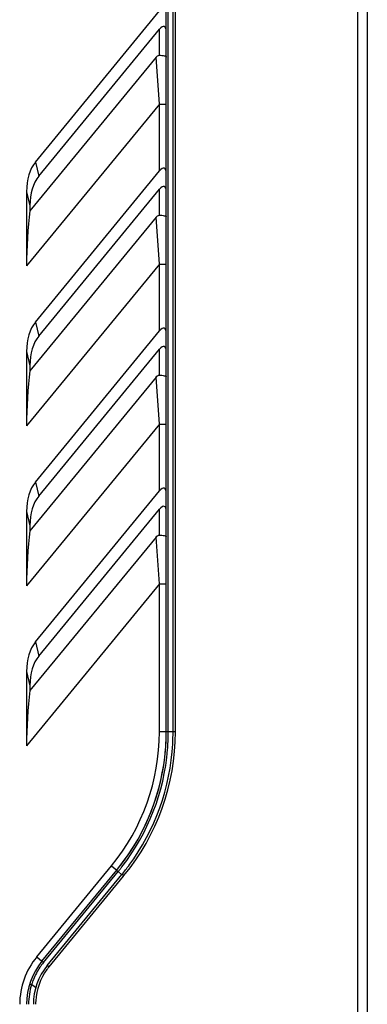
# Model space of a CAD drawing. Units: millimetres. Extents: x 159 to 15762, y -16595 to -10946.
# Drawn here: x 1731 to 1782, y -11838 to -11694 of the extents above; entities that cross this region are included whole.
import ezdxf

# ---------------------------------------------------------------- set-up
doc = ezdxf.new("R2010")
doc.units = ezdxf.units.MM
doc.header["$LTSCALE"] = 2
doc.layers.add('AM_0', color=7, linetype='CONTINUOUS', lineweight=25)

msp = doc.modelspace()

# ---------------------------------------------------------------- linework, layer by layer
at = {"layer": 'AM_0'}
for p, q in [((1752.087, -11798.336), (1752.087, -11651.779)), ((1753.087, -11798.336), (1753.087, -11657.836)), ((1752.387, -11798.336), (1752.387, -11659.634)), ((1753.442, -11798.336), (1753.442, -11659.94)), ((1780.165, -11662.979), (1780.165, -11885.779)), ((1781.587, -11662.979), (1781.587, -11885.779)), ((1732.881, -11714.629), (1751.087, -11692.427)), ((1733.381, -11716.7), (1751.087, -11695.108)), ((1751.087, -11698.933), (1751.087, -11695.108)), ((1750.597, -11699.206), (1732.087, -11721.779)), ((1751.087, -11706.107), (1750.597, -11699.206)), ((1751.087, -11706.107), (1731.587, -11729.887)), ((1751.087, -11715.927), (1751.087, -11706.107)), ((1751.087, -11706.107), (1752.087, -11706.107)), ((1732.881, -11714.629), (1733.381, -11716.7)), ((1732.881, -11738.129), (1751.087, -11715.927)), ((1733.381, -11740.2), (1751.087, -11718.608)), ((1751.087, -11722.433), (1751.087, -11718.608)), ((1731.587, -11718.976), (1731.587, -11729.887)), ((1731.587, -11718.976), (1732.087, -11721.048)), ((1732.087, -11721.048), (1732.087, -11721.779)), ((1750.597, -11722.706), (1732.087, -11745.279)), ((1751.087, -11729.607), (1750.597, -11722.706)), ((1751.087, -11729.607), (1731.587, -11753.387)), ((1751.087, -11739.427), (1751.087, -11729.607)), ((1751.087, -11729.607), (1752.087, -11729.607)), ((1732.881, -11738.129), (1733.381, -11740.2)), ((1732.881, -11761.629), (1751.087, -11739.427)), ((1731.587, -11742.476), (1731.587, -11753.387)), ((1731.587, -11742.476), (1732.087, -11744.548)), ((1733.381, -11763.7), (1751.087, -11742.108)), ((1751.087, -11745.933), (1751.087, -11742.108)), ((1732.087, -11744.548), (1732.087, -11745.279)), ((1750.597, -11746.206), (1732.087, -11768.779)), ((1751.087, -11753.107), (1750.597, -11746.206)), ((1751.087, -11753.107), (1731.587, -11776.887)), ((1751.087, -11753.107), (1752.087, -11753.107)), ((1751.087, -11762.927), (1751.087, -11753.107)), ((1732.881, -11761.629), (1733.381, -11763.7)), ((1732.881, -11785.129), (1751.087, -11762.927)), ((1731.587, -11765.976), (1731.587, -11776.887)), ((1731.587, -11765.976), (1732.087, -11768.048)), ((1733.381, -11787.2), (1751.087, -11765.608)), ((1751.087, -11769.433), (1751.087, -11765.608)), ((1732.087, -11768.048), (1732.087, -11768.779)), ((1750.597, -11769.706), (1732.087, -11792.279)), ((1751.087, -11776.607), (1750.597, -11769.706)), ((1751.087, -11776.607), (1731.587, -11800.387)), ((1751.087, -11776.607), (1752.087, -11776.607)), ((1751.087, -11798.336), (1751.087, -11776.607)), ((1732.881, -11785.129), (1733.381, -11787.2)), ((1731.587, -11789.476), (1731.587, -11800.387)), ((1731.587, -11789.476), (1732.087, -11791.548)), ((1732.087, -11791.548), (1732.087, -11792.279)), ((1753.442, -11798.336), (1751.087, -11798.336)), ((1752.072, -11799.298), (1752.075, -11799.221)), ((1733.081, -11831.379), (1744.058, -11817.993)), ((1733.854, -11832.014), (1744.831, -11818.627)), ((1744.058, -11817.993), (1744.831, -11818.627)), ((1734.074, -11832.219), (1745.021, -11818.868)), ((1734.627, -11832.648), (1745.577, -11819.294)), ((1734.892, -11832.838), (1745.837, -11819.507)), ((1745.021, -11818.868), (1745.563, -11819.312)), ((1745.577, -11819.294), (1745.62, -11819.243)), ((1745.837, -11819.507), (1745.882, -11819.451)), ((1733.081, -11831.379), (1733.854, -11832.014)), ((1732.927, -11835.905), (1732.338, -11835.422))]:
    msp.add_line(p, q, dxfattribs=at)
for centre, radius, start, end in [((1720.087, -11798.336), 31, 320.64825, 0), ((1720.087, -11798.336), 32, 320.64825, 0), ((1720.166, -11798.334), 33.276, 320.60849, 359.99596), ((1720.025, -11798.336), 32.062, 358.578, 0.00044), ((1719.995, -11798.336), 32.392, 359.3007, 0.00002), ((1720.064, -11798.335), 33.023, 356.99143, 359.99745), ((1720.161, -11798.34), 31.926, 356.76216, 357.64244), ((1720.164, -11798.34), 31.923, 357.64261, 358.2792), ((1720.106, -11798.338), 31.98, 358.41849, 358.57747), ((1720.15, -11798.339), 32.237, 356.2083, 357.81225), ((1720.134, -11798.339), 32.252, 357.81264, 358.57177), ((1720.059, -11798.337), 32.328, 358.57175, 359.30072), ((1720.087, -11798.336), 31.999, 322.21058, 355.38449), ((1720.086, -11798.336), 32.301, 322.1089, 355.36491), ((1720.091, -11798.337), 32.995, 323.52254, 356.99325), ((1720.123, -11798.337), 31.964, 355.38135, 356.30414), ((1720.14, -11798.338), 31.947, 356.30418, 356.76221), ((1720.123, -11798.337), 32.264, 355.36222, 356.20841), ((1719.055, -11797.513), 33.32, 320.69497, 321.38387), ((1720.019, -11798.28), 32.388, 320.5309, 321.30209), ((1719.608, -11797.954), 32.612, 321.38347, 322.19572), ((1720.07, -11798.321), 32.322, 321.30207, 322.10594), ((1719.675, -11798.025), 33.516, 320.72285, 323.51594), ((1743.942, -11821.763), 3.019, 49.99297, 51.05947), ((1741.587, -11838.354), 11, 140.64825, 180), ((1741.587, -11838.354), 10, 140.64825, 180), ((1741.587, -11838.354), 9, 140.64825, 180), ((1741.481, -11838.313), 9.591, 145.75309, 157.84158), ((1741.572, -11838.366), 9.696, 140.65472, 145.79565), ((1741.619, -11838.359), 8.703, 140.62064, 143.90323), ((1741.61, -11838.355), 8.692, 143.89166, 176.72441), ((1741.587, -11838.354), 9.7, 162.41033, 180), ((1741.858, -11838.448), 9.991, 157.93942, 162.36136), ((1741.603, -11838.355), 8.686, 176.71973, 179.99577)]:
    msp.add_arc(centre, radius, start, end, dxfattribs=at)
for centre, major_axis, ratio, start_param, end_param in [((1751.087, -11696.685), (0.707, 1.977), 0.3575769, -0.7853982, 0.7853982), ((1736.277, -11720.524), (-1.693, 7.014), 0.6236584, 0.4404049, 1.2014924), ((1751.087, -11717.504), (0.707, 1.977), 0.3575769, -0.7853982, 0.7853982), ((1736.777, -11722.595), (1.693, -7.014), 0.6236584, -2.7011878, -1.9401002), ((1751.087, -11720.185), (0.707, 1.977), 0.3575769, -0.7853982, 0.7853982), ((1733.793, -11727.197), (0.505, 12.13), 0.1770247, 1.1150802, 1.8017945), ((1736.277, -11744.024), (-1.693, 7.014), 0.6236584, 0.4404049, 1.2014924), ((1751.087, -11741.004), (0.707, 1.977), 0.3575769, -0.7853982, 0.7853982), ((1736.777, -11746.095), (1.693, -7.014), 0.6236584, -2.7011878, -1.9401002), ((1751.087, -11743.685), (0.707, 1.977), 0.3575769, -0.7853982, 0.7853982), ((1733.793, -11750.697), (0.505, 12.13), 0.1770247, 1.1150802, 1.8017945), ((1736.277, -11767.524), (-1.693, 7.014), 0.6236584, 0.4404049, 1.2014924), ((1736.777, -11769.595), (1.693, -7.014), 0.6236584, -2.7011878, -1.9401002), ((1751.087, -11764.504), (0.707, 1.977), 0.3575769, -0.7853982, 0.7853982), ((1751.087, -11767.185), (0.707, 1.977), 0.3575769, -0.7853982, 0.7853982), ((1733.793, -11774.197), (0.505, 12.13), 0.1770247, 1.1150802, 1.8017945), ((1736.277, -11791.024), (-1.693, 7.014), 0.6236584, 0.4404049, 1.2014924), ((1736.777, -11793.095), (1.693, -7.014), 0.6236584, -2.7011878, -1.9401002), ((1733.793, -11797.697), (0.505, 12.13), 0.1770247, 1.1150802, 1.8017945)]:
    msp.add_ellipse(centre, major_axis=major_axis, ratio=ratio, start_param=start_param, end_param=end_param, dxfattribs=at)
for points, knots in [([(1750.597, -11699.206), (1750.657, -11699.132), (1750.798, -11698.996), (1750.991, -11698.933), (1751.087, -11698.933)], [0, 0, 0, 0, 0.5003696, 1, 1, 1, 1]), ([(1751.087, -11698.933), (1751.326, -11698.933), (1751.65, -11698.963), (1751.983, -11699.058), (1752.087, -11699.153), (1752.087, -11699.195)], [0, 0, 0, 0, 0.669762, 0.8837904, 1, 1, 1, 1]), ([(1750.597, -11722.706), (1750.657, -11722.632), (1750.798, -11722.496), (1750.991, -11722.433), (1751.087, -11722.433)], [0, 0, 0, 0, 0.5003683, 1, 1, 1, 1]), ([(1751.087, -11722.433), (1751.326, -11722.433), (1751.65, -11722.463), (1751.983, -11722.558), (1752.087, -11722.653), (1752.087, -11722.695)], [0, 0, 0, 0, 0.6697187, 0.8837779, 1, 1, 1, 1]), ([(1750.597, -11746.206), (1750.657, -11746.132), (1750.798, -11745.996), (1750.991, -11745.933), (1751.087, -11745.933)], [0, 0, 0, 0, 0.5003671, 1, 1, 1, 1]), ([(1751.087, -11745.933), (1751.326, -11745.933), (1751.65, -11745.963), (1751.983, -11746.058), (1752.087, -11746.153), (1752.087, -11746.195)], [0, 0, 0, 0, 0.669762, 0.8837904, 1, 1, 1, 1]), ([(1750.597, -11769.706), (1750.657, -11769.632), (1750.798, -11769.496), (1750.991, -11769.433), (1751.087, -11769.433)], [0, 0, 0, 0, 0.5003722, 1, 1, 1, 1]), ([(1751.087, -11769.433), (1751.326, -11769.433), (1751.65, -11769.463), (1751.983, -11769.558), (1752.087, -11769.653), (1752.087, -11769.695)], [0, 0, 0, 0, 0.669762, 0.8837904, 1, 1, 1, 1]), ([(1745.021, -11818.868), (1744.994, -11818.841), (1744.944, -11818.792), (1744.879, -11818.719), (1744.843, -11818.673), (1744.825, -11818.635), (1744.831, -11818.627)], [0, 0, 0, 0, 0.3693268, 0.6857649, 0.9022897, 1, 1, 1, 1]), ([(1745.605, -11819.261), (1745.61, -11819.255), (1745.644, -11819.276), (1745.686, -11819.298), (1745.76, -11819.353), (1745.811, -11819.393), (1745.839, -11819.415)], [0, 0, 0, 0, 0.0831073, 0.2962313, 0.6160401, 1, 1, 1, 1]), ([(1734.074, -11832.219), (1734.044, -11832.195), (1733.992, -11832.15), (1733.915, -11832.086), (1733.885, -11832.047), (1733.849, -11832.02), (1733.854, -11832.014)], [0, 0, 0, 0, 0.3801045, 0.7036364, 0.9200185, 1, 1, 1, 1]), ([(1734.627, -11832.648), (1734.633, -11832.641), (1734.671, -11832.674), (1734.719, -11832.698), (1734.803, -11832.766), (1734.861, -11832.812), (1734.892, -11832.838)], [0, 0, 0, 0, 0.0816852, 0.3016044, 0.6264444, 1, 1, 1, 1]), ([(1732.057, -11835.323), (1732.057, -11835.325), (1732.069, -11835.327), (1732.08, -11835.334), (1732.108, -11835.343), (1732.156, -11835.364), (1732.236, -11835.386), (1732.305, -11835.403), (1732.339, -11835.42)], [0, 0, 0, 0, 0.0197676, 0.0765705, 0.1685883, 0.2926814, 0.6178811, 1, 1, 1, 1])]:
    msp.add_open_spline(points, degree=3, knots=knots, dxfattribs=at)

doc.saveas('drawing.dxf')
